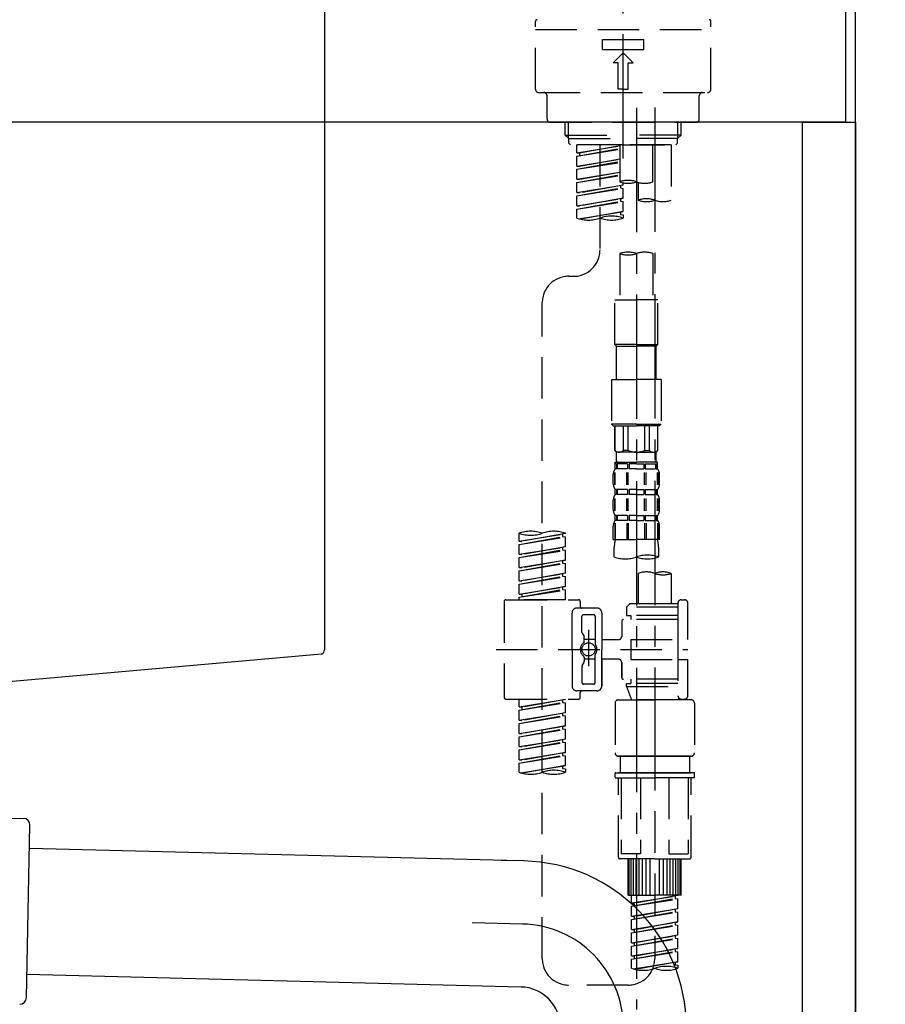
# Model space of a CAD drawing. Extents: x 56059 to 82181, y 210 to 8610.
# Drawn here: x 66775 to 67036, y 2589 to 2886 of the extents above; entities that cross this region are included whole.
import ezdxf

# ---------------------------------------------------------------- set-up
doc = ezdxf.new("R2010")
doc.units = 0
doc.header["$LTSCALE"] = 50
doc.header["$MEASUREMENT"] = 0
for name, pattern in [('CENTER', [2, 1.25, -0.25, 0.25, -0.25]), ('CENTER2', [1.125, 0.75, -0.125, 0.125, -0.125]), ('DASHED', [0.75, 0.5, -0.25])]:
    doc.linetypes.add(name, pattern=pattern)
doc.layers.get('0').update_dxf_attribs({"linetype": 'CONTINUOUS'})
for name, color, linetype in [('111-壁仕上', 3, 'CONTINUOUS'), ('122-扉', 6, 'CONTINUOUS'), ('126-甲板', 2, 'CONTINUOUS'), ('150-機器', 8, 'CONTINUOUS'), ('166-寸法B', 11, 'CONTINUOUS')]:
    doc.layers.add(name, color=color, linetype=linetype)
doc.styles.add('KH001', font='txt')
doc.dimstyles.new('KH1xx030', dxfattribs={"dimscale": 30, "dimtxt": 2, "dimasz": 0.6, "dimexe": 0.3, "dimexo": 1.2, "dimgap": 0.5, "dimtad": 3, "dimdec": 1, "dimdsep": 46, "dimlunit": 6, "dimtxsty": 'KH001', "dimblk": 'DOT', "dimcen": 1, "dimdle": 1, "dimclrd": 256, "dimclre": 256, "dimclrt": 256, "dimadec": 0, "dimazin": 0, "dimtfac": 1, "dimtdec": 1, "dimtix": 1, "dimtmove": 2, "dimatfit": 3, "dimldrblk": 'CLOSEDBLANK', "dimfxl": 1, "dimtolj": 1, "dimtzin": 0, "dimlwd": -1, "dimlwe": -1, "dimarcsym": 0})

# ---------------------------------------------------------------- blocks, each defined once
blk = doc.blocks.new('_Dot')
at = {"color": 0, "linetype": 'ByBlock', "lineweight": -2}
blk.add_line((-0.5, 0), (-1, 0), dxfattribs=at)
at = {"color": 0, "linetype": 'ByBlock', "const_width": 0.5}
blk.add_lwpolyline([(-0.25, 0, 1), (0.25, 0, 1)], format="xyb", close=True, dxfattribs=at)
blk = doc.blocks.new('*D212')
at = {"layer": '166-寸法B', "transparency": 16777216}
for p, q in [((66386.75, 2783.11), (66386.75, 2565.31)), ((67026.75, 2783.11), (67026.75, 2565.31)), ((66404.75, 2574.31), (67008.75, 2574.31))]:
    blk.add_line(p, q, dxfattribs=at)
at = {"layer": '166-寸法B', "transparency": 16777216, "xscale": 18, "yscale": 18, "zscale": 18, "rotation": 180}
blk.add_blockref('_Dot', (66386.75, 2574.31), dxfattribs=at)
at = {"layer": '166-寸法B', "transparency": 16777216, "xscale": 18, "yscale": 18, "zscale": 18}
blk.add_blockref('_Dot', (67026.75, 2574.31), dxfattribs=at)
at = {"layer": '166-寸法B', "transparency": 16777216, "insert": (66597.56, 2619.31), "char_height": 60, "attachment_point": 5, "style": 'KH001'}
blk.add_mtext('\\A1;640', dxfattribs=at)
blk = doc.blocks.new('_ClosedBlank')
at = {"color": 0, "linetype": 'ByBlock', "lineweight": -2}
for p, q in [((-1, 0.167), (0, 0)), ((-1, 0.167), (-1, -0.167)), ((0, 0), (-1, -0.167))]:
    blk.add_line(p, q, dxfattribs=at)

msp = doc.modelspace()

# ---------------------------------------------------------------- linework, layer by layer
at = {"layer": '111-壁仕上', "ltscale": 2}
msp.add_lwpolyline([(66202.8, 2035.11), (67026.75, 2035.11), (67026.75, 4435.11), (66202.8, 4435.11)], dxfattribs=at)
at = {"layer": '122-扉', "color": 253}
msp.add_lwpolyline([(67010.75, 2855.11), (67026.75, 2855.11), (67026.75, 2185.11), (67010.75, 2185.11)], close=True, dxfattribs=at)
at = {"layer": '126-甲板'}
msp.add_lwpolyline([(66376.75, 2895.11), (67023.75, 2895.11), (67023.75, 2855.11), (66376.75, 2855.11)], close=True, dxfattribs=at)
at = {"layer": '150-機器', "color": 161, "linetype": 'CENTER2'}
msp.add_line((66956.75, 2844.14), (66956.75, 3148.07), dxfattribs=at)
at = {"layer": '150-機器', "linetype": 'Continuous'}
for p, q in [((66866.75, 2893.61), (66866.75, 2696.13)), ((66865.8, 2694.74), (66758.63, 2685.32))]:
    msp.add_line(p, q, dxfattribs=at)
at = {"layer": '150-機器', "color": 13, "linetype": 'DASHED', "ltscale": 0.5}
for p, q in [((66930.32, 2865.04), (66930.32, 2885.48)), ((66983.18, 2865.04), (66983.18, 2885.48)), ((66930.32, 2882.99), (66983.18, 2882.99)), ((66950.51, 2877.01), (66950.51, 2880)), ((66950.51, 2880), (66962.98, 2880)), ((66962.98, 2877.01), (66962.98, 2880)), ((66950.51, 2877.01), (66962.98, 2877.01)), ((66953.75, 2873.02), (66956.75, 2876.01)), ((66959.74, 2873.02), (66956.75, 2876.01)), ((66955.25, 2873.02), (66953.75, 2873.02)), ((66955.25, 2865.04), (66955.25, 2873.02)), ((66958.24, 2873.02), (66959.74, 2873.02)), ((66958.24, 2865.04), (66958.24, 2873.02)), ((66931.31, 2864.04), (66982.18, 2864.04)), ((66956.75, 2865.04), (66955.25, 2865.04)), ((66956.75, 2865.04), (66958.24, 2865.04)), ((66933.81, 2856.06), (66933.81, 2863.04)), ((66979.69, 2856.06), (66979.69, 2863.04)), ((66934.8, 2855.06), (66978.69, 2855.06)), ((66939.29, 2851.23), (66939.29, 2855.06)), ((66940.31, 2850.23), (66940.31, 2855.06)), ((66973.19, 2850.23), (66973.19, 2855.06)), ((66974.2, 2851.23), (66974.2, 2855.06)), ((66939.29, 2851.23), (66956.75, 2851.23)), ((66940.29, 2850.23), (66939.29, 2851.23)), ((66940.31, 2850.22), (66956.75, 2850.22)), ((66940.34, 2848.74), (66940.34, 2850.23)), ((66940.84, 2848.24), (66940.34, 2848.74)), ((66974.2, 2851.23), (66956.75, 2851.23)), ((66973.19, 2850.22), (66956.75, 2850.22)), ((66956.75, 2848.24), (66956.75, 2849.59)), ((66972.65, 2848.24), (66973.15, 2848.74)), ((66973.15, 2848.74), (66973.15, 2850.23)), ((66973.2, 2850.23), (66974.2, 2851.23)), ((66956.75, 2848.24), (66940.79, 2848.24)), ((66971.26, 2848.24), (66942.78, 2848.24)), ((66942.78, 2845.88), (66942.78, 2848.24)), ((66942.78, 2845.88), (66955.75, 2847.97)), ((66942.78, 2844.88), (66955.75, 2847.21)), ((66942.78, 2844.88), (66955.75, 2846.97)), ((66942.78, 2845.88), (66943.63, 2845.77)), ((66955.75, 2847.95), (66943.63, 2845.77)), ((66943.63, 2845.77), (66943.63, 2845.03)), ((66949.76, 2848.24), (66949.76, 2840.04)), ((66949.76, 2848.24), (66949.76, 2816.63)), ((66955.75, 2848.24), (66955.75, 2837.12)), ((66956.75, 2848.24), (66972.65, 2848.24)), ((66965.72, 2837.12), (66965.72, 2848.24)), ((66971.26, 2848.24), (66971.26, 2831.59)), ((66942.78, 2841.89), (66942.78, 2844.88)), ((66942.78, 2841.89), (66955.75, 2843.98)), ((66942.78, 2840.89), (66955.75, 2843.22)), ((66942.78, 2840.89), (66955.75, 2842.98)), ((66955.75, 2843.96), (66943.63, 2841.78)), ((66942.78, 2841.89), (66943.63, 2841.78)), ((66942.78, 2837.9), (66942.78, 2840.89)), ((66942.78, 2837.9), (66955.75, 2839.99)), ((66955.75, 2839.97), (66943.63, 2837.79)), ((66942.78, 2836.9), (66955.75, 2839.23)), ((66942.78, 2836.9), (66955.75, 2838.99)), ((66942.78, 2837.9), (66943.63, 2837.79)), ((66942.78, 2833.91), (66942.78, 2836.9)), ((66956.75, 2836.16), (66956.75, 2836.83)), ((66961.28, 2836.95), (66961.28, 2831.59)), ((66942.78, 2833.91), (66956.75, 2836.16)), ((66942.78, 2832.91), (66955.9, 2835.27)), ((66942.78, 2832.91), (66956.75, 2835.16)), ((66942.78, 2833.91), (66943.63, 2833.8)), ((66956.75, 2836.16), (66943.63, 2833.8)), ((66955.9, 2836.01), (66955.9, 2835.27)), ((66955.9, 2836.01), (66955.9, 2835.27)), ((66955.9, 2835.27), (66956.75, 2835.16)), ((66955.9, 2835.27), (66956.75, 2835.16)), ((66956.75, 2832.17), (66956.75, 2835.16)), ((66956.75, 2832.17), (66956.75, 2835.16)), ((66942.78, 2829.92), (66942.78, 2832.91)), ((66942.78, 2829.92), (66956.75, 2832.17)), ((66942.78, 2828.92), (66955.9, 2831.28)), ((66942.78, 2828.92), (66956.75, 2831.17)), ((66956.75, 2832.17), (66943.63, 2829.81)), ((66955.9, 2832.04), (66955.9, 2831.28)), ((66955.9, 2832.02), (66955.9, 2831.28)), ((66955.9, 2832.02), (66955.9, 2831.28)), ((66955.9, 2831.28), (66956.75, 2831.17)), ((66955.9, 2831.28), (66956.75, 2831.17)), ((66955.95, 2832.04), (66956.75, 2832.17)), ((66956.75, 2828.18), (66956.75, 2831.17)), ((66956.75, 2828.18), (66956.75, 2831.17)), ((66942.78, 2829.92), (66943.63, 2829.81)), ((66942.78, 2826.19), (66942.78, 2828.92)), ((66943.31, 2826.02), (66956.75, 2828.18)), ((66956.75, 2828.18), (66943.87, 2825.87)), ((66955.9, 2828.05), (66955.9, 2827.29)), ((66955.9, 2828.03), (66955.9, 2827.29)), ((66955.9, 2828.03), (66955.9, 2827.29)), ((66955.95, 2828.05), (66956.75, 2828.18)), ((66955.9, 2827.29), (66956.75, 2827.18)), ((66955.9, 2827.29), (66956.75, 2827.18)), ((66956.75, 2827.18), (66956.75, 2826.19)), ((66955.75, 2815.51), (66955.75, 2801.54)), ((66965.72, 2815.51), (66965.72, 2801.54)), ((66940.34, 2808.65), (66941.79, 2808.65)), ((66954.25, 2788.07), (66954.25, 2801.54)), ((66954.25, 2801.54), (66960.74, 2801.54)), ((66967.22, 2801.54), (66960.74, 2801.54)), ((66967.22, 2788.07), (66967.22, 2801.54)), ((66932.36, 2603.04), (66932.36, 2800.68)), ((66960.74, 2788.07), (66954.25, 2788.07)), ((66954.25, 2788.07), (66954.75, 2787.57)), ((66954.75, 2787.57), (66960.74, 2787.57)), ((66954.75, 2777.6), (66954.75, 2787.57)), ((66960.74, 2788.07), (66967.22, 2788.07)), ((66966.72, 2787.57), (66960.74, 2787.57)), ((66967.22, 2788.07), (66966.72, 2787.57)), ((66966.72, 2777.6), (66966.72, 2787.57)), ((66953.26, 2777.6), (66960.74, 2777.6)), ((66953.26, 2777.6), (66953.26, 2764.13)), ((66968.22, 2777.6), (66960.74, 2777.6)), ((66968.22, 2777.6), (66968.22, 2764.13)), ((66960.74, 2764.13), (66953.26, 2764.13)), ((66953.26, 2764.13), (66953.75, 2763.64)), ((66953.75, 2763.64), (66960.74, 2763.64)), ((66954.25, 2756.16), (66954.25, 2763.64)), ((66954.31, 2756.16), (66954.31, 2763.64)), ((66956.8, 2756.16), (66956.8, 2763.64)), ((66958.24, 2756.16), (66958.24, 2763.64)), ((66960.74, 2764.13), (66968.22, 2764.13)), ((66967.72, 2763.64), (66960.74, 2763.64)), ((66963.23, 2756.16), (66963.23, 2763.64)), ((66964.67, 2756.16), (66964.67, 2763.64)), ((66967.16, 2756.16), (66967.16, 2763.64)), ((66967.22, 2756.16), (66967.22, 2763.64)), ((66968.22, 2764.13), (66967.72, 2763.64)), ((66954.31, 2756.16), (66954.25, 2756.16)), ((66954.25, 2756.16), (66954.75, 2755.66)), ((66954.75, 2753.06), (66954.75, 2755.66)), ((66960.74, 2755.66), (66954.75, 2755.66)), ((66958.24, 2756.16), (66956.8, 2756.16)), ((66960.74, 2755.66), (66966.72, 2755.66)), ((66963.23, 2756.16), (66964.67, 2756.16)), ((66967.22, 2756.16), (66966.72, 2755.66)), ((66966.72, 2753.06), (66966.72, 2755.66)), ((66967.16, 2756.16), (66967.22, 2756.16)), ((66954.25, 2752.66), (66960.74, 2752.66)), ((66954.35, 2750.67), (66954.35, 2752.66)), ((66954.35, 2752.66), (66960.74, 2752.66)), ((66954.75, 2752.17), (66954.35, 2752.17)), ((66954.75, 2750.67), (66954.35, 2750.67)), ((66954.75, 2752.17), (66954.75, 2750.67)), ((66954.85, 2752.66), (66960.74, 2752.66)), ((66954.85, 2752.66), (66960.74, 2752.66)), ((66958.06, 2752.17), (66954.94, 2752.17)), ((66954.94, 2752.17), (66954.94, 2750.67)), ((66958.06, 2750.67), (66954.94, 2750.67)), ((66958.06, 2752.17), (66958.06, 2750.67)), ((66960.74, 2752.17), (66958.52, 2752.17)), ((66958.52, 2752.17), (66958.52, 2750.67)), ((66960.74, 2750.67), (66958.52, 2750.67)), ((66967.12, 2752.66), (66960.74, 2752.66)), ((66960.74, 2752.17), (66962.95, 2752.17)), ((66960.74, 2750.67), (66962.95, 2750.67)), ((66962.95, 2752.17), (66962.95, 2750.67)), ((66963.41, 2752.17), (66966.53, 2752.17)), ((66963.41, 2752.17), (66963.41, 2750.67)), ((66963.41, 2750.67), (66966.53, 2750.67)), ((66966.53, 2752.17), (66966.53, 2750.67)), ((66966.72, 2752.17), (66967.12, 2752.17)), ((66966.72, 2752.17), (66966.72, 2750.67)), ((66966.72, 2750.67), (66967.12, 2750.67)), ((66967.12, 2750.67), (66967.12, 2752.66)), ((66953.75, 2746.13), (66953.75, 2748.92)), ((66954.19, 2745.82), (66954.19, 2749.52)), ((66954.38, 2745.82), (66954.38, 2749.52)), ((66957.84, 2745.82), (66957.84, 2749.52)), ((66958.3, 2745.82), (66958.3, 2749.52)), ((66963.18, 2745.82), (66963.18, 2749.52)), ((66963.64, 2745.82), (66963.64, 2749.52)), ((66967.09, 2745.82), (66967.09, 2749.52)), ((66967.28, 2745.82), (66967.28, 2749.52)), ((66967.72, 2746.13), (66967.72, 2748.92)), ((66954.19, 2738.01), (66954.19, 2741.71)), ((66954.35, 2742.89), (66954.35, 2744.39)), ((66954.75, 2744.39), (66954.35, 2744.39)), ((66954.75, 2742.89), (66954.35, 2742.89)), ((66954.38, 2738.01), (66954.38, 2741.71)), ((66954.75, 2744.39), (66954.75, 2742.89)), ((66954.94, 2744.39), (66954.94, 2742.89)), ((66958.06, 2744.39), (66954.94, 2744.39)), ((66958.06, 2742.89), (66954.94, 2742.89)), ((66957.83, 2738.01), (66957.83, 2741.71)), ((66958.06, 2744.39), (66958.06, 2742.89)), ((66958.29, 2738.01), (66958.29, 2741.71)), ((66958.52, 2744.39), (66958.52, 2742.89)), ((66960.74, 2744.39), (66958.52, 2744.39)), ((66960.74, 2742.89), (66958.52, 2742.89)), ((66960.74, 2744.39), (66962.95, 2744.39)), ((66960.74, 2742.89), (66962.95, 2742.89)), ((66962.95, 2744.39), (66962.95, 2742.89)), ((66963.18, 2738.01), (66963.18, 2741.71)), ((66963.41, 2744.39), (66963.41, 2742.89)), ((66963.41, 2744.39), (66966.53, 2744.39)), ((66963.41, 2742.89), (66966.53, 2742.89)), ((66963.64, 2738.01), (66963.64, 2741.71)), ((66966.53, 2744.39), (66966.53, 2742.89)), ((66966.72, 2744.39), (66966.72, 2742.89)), ((66966.72, 2744.39), (66967.12, 2744.39)), ((66966.72, 2742.89), (66967.12, 2742.89)), ((66967.09, 2738.01), (66967.09, 2741.71)), ((66967.12, 2742.89), (66967.12, 2744.39)), ((66967.28, 2738.01), (66967.28, 2741.71)), ((66953.75, 2738.35), (66953.75, 2741.15)), ((66967.72, 2738.35), (66967.72, 2741.15)), ((66954.35, 2735.11), (66954.35, 2736.61)), ((66954.75, 2736.61), (66954.35, 2736.61)), ((66954.75, 2736.61), (66954.75, 2735.11)), ((66954.94, 2736.61), (66954.94, 2735.11)), ((66958.06, 2736.61), (66954.94, 2736.61)), ((66958.06, 2736.61), (66958.06, 2735.11)), ((66958.52, 2736.61), (66958.52, 2735.11)), ((66960.74, 2736.61), (66958.52, 2736.61)), ((66960.74, 2736.61), (66962.95, 2736.61)), ((66962.95, 2736.61), (66962.95, 2735.11)), ((66963.41, 2736.61), (66963.41, 2735.11)), ((66963.41, 2736.61), (66966.53, 2736.61)), ((66966.53, 2736.61), (66966.53, 2735.11)), ((66966.72, 2736.61), (66966.72, 2735.11)), ((66966.72, 2736.61), (66967.12, 2736.61)), ((66967.12, 2735.11), (66967.12, 2736.61)), ((66953.75, 2729.33), (66953.75, 2733.37)), ((66954.19, 2734.24), (66954.19, 2729.33)), ((66954.75, 2735.11), (66954.35, 2735.11)), ((66954.38, 2734.24), (66954.38, 2729.33)), ((66958.06, 2735.11), (66954.94, 2735.11)), ((66957.84, 2734.24), (66957.84, 2729.33)), ((66958.3, 2734.24), (66958.3, 2729.33)), ((66960.74, 2735.11), (66958.52, 2735.11)), ((66960.74, 2735.11), (66962.95, 2735.11)), ((66963.18, 2734.24), (66963.18, 2729.33)), ((66963.41, 2735.11), (66966.53, 2735.11)), ((66963.64, 2734.24), (66963.64, 2729.33)), ((66966.72, 2735.11), (66967.12, 2735.11)), ((66967.09, 2734.24), (66967.09, 2729.33)), ((66967.28, 2734.24), (66967.28, 2729.33)), ((66967.72, 2729.33), (66967.72, 2733.37)), ((66925.38, 2728.87), (66925.38, 2731.23)), ((66925.38, 2728.87), (66939.34, 2731.12)), ((66925.38, 2727.87), (66938.49, 2730.23)), ((66925.38, 2727.87), (66939.34, 2730.12)), ((66939.34, 2731.12), (66926.23, 2728.76)), ((66938.49, 2730.97), (66938.49, 2730.23)), ((66938.49, 2730.23), (66939.34, 2730.12)), ((66938.49, 2730.23), (66939.34, 2730.12)), ((66938.49, 2730.23), (66939.34, 2730.12)), ((66939.34, 2731.12), (66939.34, 2731.23)), ((66939.34, 2727.13), (66939.34, 2730.12)), ((66939.34, 2727.13), (66939.34, 2730.12)), ((66925.38, 2728.87), (66926.23, 2728.76)), ((66925.38, 2724.88), (66925.38, 2727.87)), ((66925.38, 2724.88), (66939.34, 2727.13)), ((66939.34, 2727.13), (66926.23, 2724.77)), ((66938.49, 2726.98), (66938.49, 2726.24)), ((66938.49, 2726.98), (66938.49, 2726.24)), ((66953.75, 2729.33), (66960.74, 2729.33)), ((66954.05, 2724.07), (66954.05, 2726.9)), ((66967.72, 2729.33), (66960.74, 2729.33)), ((66967.42, 2726.9), (66967.42, 2724.07)), ((66925.38, 2723.88), (66938.49, 2726.24)), ((66925.38, 2723.88), (66939.34, 2726.13)), ((66925.38, 2724.88), (66926.23, 2724.77)), ((66925.38, 2720.89), (66925.38, 2723.88)), ((66938.49, 2726.24), (66939.34, 2726.13)), ((66938.49, 2726.24), (66939.34, 2726.13)), ((66939.34, 2723.14), (66939.34, 2726.13)), ((66939.34, 2723.14), (66939.34, 2726.13)), ((66925.38, 2720.89), (66939.34, 2723.14)), ((66925.38, 2719.89), (66938.49, 2722.25)), ((66925.38, 2719.89), (66939.34, 2722.14)), ((66939.34, 2723.14), (66926.23, 2720.78)), ((66938.49, 2723), (66938.49, 2722.25)), ((66938.49, 2722.99), (66938.49, 2722.25)), ((66938.49, 2722.99), (66938.49, 2722.25)), ((66938.49, 2722.25), (66939.34, 2722.14)), ((66938.49, 2722.25), (66939.34, 2722.14)), ((66938.49, 2722.25), (66939.34, 2722.14)), ((66938.54, 2723.01), (66939.34, 2723.14)), ((66939.34, 2719.15), (66939.34, 2722.14)), ((66939.34, 2719.15), (66939.34, 2722.14)), ((66925.38, 2720.89), (66926.23, 2720.78)), ((66925.38, 2716.9), (66925.38, 2719.89)), ((66925.38, 2716.9), (66939.34, 2719.15)), ((66925.38, 2715.9), (66938.49, 2718.26)), ((66925.38, 2715.9), (66939.34, 2718.15)), ((66939.34, 2719.15), (66926.23, 2716.79)), ((66938.49, 2719), (66938.49, 2718.26)), ((66938.49, 2719), (66938.49, 2718.26)), ((66938.49, 2718.26), (66939.34, 2718.15)), ((66938.49, 2718.26), (66939.34, 2718.15)), ((66939.34, 2715.16), (66939.34, 2718.15)), ((66939.34, 2715.16), (66939.34, 2718.15)), ((66961.28, 2719.12), (66961.28, 2709.92)), ((66971.26, 2719.12), (66971.26, 2709.92)), ((66925.38, 2716.9), (66926.23, 2716.79)), ((66925.38, 2712.91), (66925.38, 2715.9)), ((66925.38, 2712.91), (66939.34, 2715.16)), ((66939.34, 2715.16), (66926.23, 2712.8)), ((66938.49, 2715.02), (66938.49, 2714.27)), ((66938.49, 2715.01), (66938.49, 2714.27)), ((66938.49, 2715.01), (66938.49, 2714.27)), ((66938.54, 2715.03), (66939.34, 2715.16)), ((66925.38, 2711.91), (66938.49, 2714.27)), ((66925.38, 2711.91), (66939.34, 2714.16)), ((66925.38, 2712.91), (66926.23, 2712.8)), ((66926.23, 2712.8), (66926.23, 2712.06)), ((66938.49, 2714.27), (66939.34, 2714.16)), ((66938.49, 2714.27), (66939.34, 2714.16)), ((66939.34, 2711.17), (66939.34, 2714.16)), ((66939.34, 2711.17), (66939.34, 2714.16)), ((66920.89, 2710.67), (66920.89, 2681.75)), ((66921.39, 2711.17), (66943.33, 2711.17)), ((66925.38, 2711.17), (66925.38, 2711.91)), ((66939.34, 2711.17), (66925.38, 2711.17)), ((66943.83, 2710.67), (66943.83, 2709.18)), ((66958.79, 2709.92), (66957.79, 2708.93)), ((66961.28, 2709.92), (66958.79, 2709.92)), ((66961.28, 2709.13), (66961.23, 2709.13)), ((66973.25, 2709.92), (66961.28, 2709.92)), ((66973.25, 2710.17), (66973.25, 2709.92)), ((66973.25, 2709.92), (66973.25, 2699.2)), ((66974.25, 2711.17), (66975.25, 2711.17)), ((66976.24, 2699.2), (66976.24, 2710.17)), ((66941.34, 2696.21), (66941.34, 2707.18)), ((66948.82, 2708.68), (66942.83, 2708.68)), ((66944.33, 2701.33), (66944.33, 2706.18)), ((66947.82, 2706.68), (66944.83, 2706.68)), ((66948.32, 2706.18), (66948.32, 2697.89)), ((66950.31, 2707.18), (66950.31, 2696.21)), ((66973.25, 2708.93), (66957.79, 2708.93)), ((66957.79, 2708.93), (66957.79, 2706.43)), ((66957.79, 2706.43), (66959.04, 2706.43)), ((66959.04, 2706.43), (66959.04, 2705.19)), ((66973.25, 2706.43), (66959.04, 2706.43)), ((66956.3, 2704.69), (66956.3, 2700.15)), ((66973.25, 2705.19), (66956.8, 2705.19)), ((66944.4, 2701.08), (66944.96, 2700.1)), ((66946.32, 2702.07), (66946.32, 2691.13)), ((66946.32, 2701.2), (66946.32, 2691.22)), ((66945.03, 2698.61), (66945.03, 2699.86)), ((66948.32, 2699.16), (66945.03, 2699.16)), ((66955.3, 2699.15), (66950.31, 2699.15)), ((66959.04, 2699.2), (66959.04, 2693.22)), ((66959.04, 2699.2), (66976.24, 2699.2)), ((66973.25, 2699.2), (66973.25, 2682.07)), ((66918.44, 2696.21), (66976.24, 2696.21)), ((66941.34, 2696.21), (66941.34, 2685.24)), ((66948.32, 2686.24), (66948.32, 2694.54)), ((66950.31, 2685.24), (66950.31, 2696.21)), ((66944.4, 2691.34), (66944.96, 2692.32)), ((66945.03, 2693.81), (66945.03, 2692.57)), ((66948.32, 2693.26), (66945.03, 2693.26)), ((66955.3, 2693.27), (66950.31, 2693.27)), ((66950.31, 2693.27), (66950.31, 2685.24)), ((66956.3, 2692.27), (66956.3, 2687.73)), ((66956.3, 2687.73), (66956.3, 2692.27)), ((66959.04, 2693.22), (66976.24, 2693.22)), ((66973.5, 2693.22), (66976.24, 2693.22)), ((66976.24, 2682.25), (66976.24, 2693.22)), ((66944.33, 2691.09), (66944.33, 2686.24)), ((66947.82, 2685.74), (66944.83, 2685.74)), ((66973.25, 2687.24), (66956.8, 2687.24)), ((66957.79, 2685.99), (66959.04, 2685.99)), ((66957.79, 2684.99), (66957.79, 2685.99)), ((66959.04, 2687.24), (66959.04, 2685.99)), ((66973.25, 2685.99), (66959.04, 2685.99)), ((66948.82, 2683.74), (66942.83, 2683.74)), ((66943.83, 2681.75), (66943.83, 2683.25)), ((66948.82, 2683.74), (66944.33, 2683.74)), ((66957.79, 2684.99), (66973.25, 2684.99)), ((66957.79, 2684.99), (66959.28, 2681)), ((66966.27, 2684.94), (66966.27, 2603.04)), ((66921.39, 2681.25), (66943.33, 2681.25)), ((66925.38, 2678.89), (66925.38, 2681.25)), ((66925.38, 2678.89), (66939.34, 2681.14)), ((66925.38, 2677.89), (66938.49, 2680.25)), ((66925.38, 2677.89), (66939.34, 2680.14)), ((66939.34, 2681.14), (66926.23, 2678.78)), ((66938.49, 2680.99), (66938.49, 2680.25)), ((66938.49, 2680.25), (66939.34, 2680.14)), ((66938.49, 2680.25), (66939.34, 2680.14)), ((66938.49, 2680.25), (66939.34, 2680.14)), ((66939.34, 2677.15), (66939.34, 2680.14)), ((66939.34, 2677.15), (66939.34, 2680.14)), ((66954.3, 2680), (66954.3, 2665.04)), ((66955.3, 2681), (66966.27, 2681)), ((66973.26, 2681), (66959.28, 2681)), ((66977.24, 2681), (66966.27, 2681)), ((66973.49, 2681.61), (66973.26, 2681)), ((66974.25, 2681.25), (66975.25, 2681.25)), ((66978.24, 2680), (66978.24, 2665.04)), ((66925.38, 2678.89), (66926.23, 2678.78)), ((66925.38, 2674.9), (66925.38, 2677.89)), ((66925.38, 2674.9), (66939.34, 2677.15)), ((66926.23, 2678.78), (66926.23, 2678.04)), ((66939.34, 2677.15), (66926.23, 2674.79)), ((66938.49, 2677), (66938.49, 2676.26)), ((66938.49, 2677), (66938.49, 2676.26)), ((66925.38, 2673.9), (66938.49, 2676.26)), ((66925.38, 2673.9), (66939.34, 2676.15)), ((66925.38, 2674.9), (66926.23, 2674.79)), ((66925.38, 2670.91), (66925.38, 2673.9)), ((66938.49, 2676.26), (66939.34, 2676.15)), ((66938.49, 2676.26), (66939.34, 2676.15)), ((66939.34, 2673.16), (66939.34, 2676.15)), ((66939.34, 2673.16), (66939.34, 2676.15)), ((66925.38, 2670.91), (66939.34, 2673.16)), ((66925.38, 2669.91), (66938.49, 2672.27)), ((66925.38, 2669.91), (66939.34, 2672.16)), ((66925.38, 2670.91), (66926.23, 2670.8)), ((66939.34, 2673.16), (66926.23, 2670.8)), ((66938.49, 2673.03), (66938.49, 2672.27)), ((66938.49, 2673.01), (66938.49, 2672.27)), ((66938.49, 2673.01), (66938.49, 2672.27)), ((66938.49, 2672.27), (66939.34, 2672.16)), ((66938.49, 2672.27), (66939.34, 2672.16)), ((66938.49, 2672.27), (66939.34, 2672.16)), ((66938.54, 2673.03), (66939.34, 2673.16)), ((66939.34, 2669.17), (66939.34, 2672.16)), ((66939.34, 2669.17), (66939.34, 2672.16)), ((66925.38, 2666.92), (66925.38, 2669.91)), ((66925.38, 2666.92), (66939.34, 2669.17)), ((66925.38, 2665.92), (66938.49, 2668.28)), ((66925.38, 2665.92), (66939.34, 2668.18)), ((66939.34, 2669.17), (66926.23, 2666.81)), ((66938.49, 2669.02), (66938.49, 2668.28)), ((66938.49, 2669.02), (66938.49, 2668.28)), ((66938.49, 2668.28), (66939.34, 2668.18)), ((66938.49, 2668.28), (66939.34, 2668.18)), ((66939.34, 2665.18), (66939.34, 2668.18)), ((66939.34, 2665.18), (66939.34, 2668.18)), ((66925.38, 2666.92), (66926.23, 2666.81)), ((66925.38, 2662.93), (66925.38, 2665.92)), ((66925.38, 2662.93), (66939.34, 2665.18)), ((66939.34, 2665.18), (66926.23, 2662.83)), ((66938.49, 2665.05), (66938.49, 2664.29)), ((66938.49, 2665.03), (66938.49, 2664.29)), ((66938.49, 2665.03), (66938.49, 2664.29)), ((66938.54, 2665.05), (66939.34, 2665.18)), ((66925.38, 2661.93), (66938.49, 2664.29)), ((66925.38, 2661.93), (66939.34, 2664.19)), ((66925.38, 2662.93), (66926.23, 2662.83)), ((66925.38, 2659.2), (66925.38, 2661.93)), ((66938.49, 2664.29), (66939.34, 2664.19)), ((66938.49, 2664.29), (66939.34, 2664.19)), ((66939.34, 2661.19), (66939.34, 2664.19)), ((66939.34, 2661.19), (66939.34, 2664.19)), ((66955.3, 2664.05), (66966.27, 2664.05)), ((66966.27, 2664.05), (66955.3, 2664.05)), ((66955.8, 2664.05), (66955.8, 2659.06)), ((66966.27, 2664.05), (66956.47, 2664.05)), ((66977.24, 2664.05), (66966.27, 2664.05)), ((66966.27, 2664.05), (66976.07, 2664.05)), ((66966.27, 2664.05), (66977.24, 2664.05)), ((66976.74, 2664.05), (66976.74, 2659.06)), ((66925.91, 2659.03), (66939.34, 2661.19)), ((66939.34, 2661.19), (66926.47, 2658.88)), ((66938.49, 2661.06), (66938.49, 2660.3)), ((66938.49, 2661.04), (66938.49, 2660.3)), ((66938.49, 2661.04), (66938.49, 2660.3)), ((66938.49, 2660.3), (66939.34, 2660.2)), ((66938.49, 2660.3), (66939.34, 2660.2)), ((66938.54, 2661.07), (66939.34, 2661.19)), ((66939.34, 2660.2), (66939.34, 2659.2)), ((66954.3, 2657.76), (66954.3, 2658.86)), ((66954.5, 2659.06), (66955.3, 2659.06)), ((66955.3, 2659.06), (66966.27, 2659.06)), ((66955.8, 2659.06), (66955.3, 2659.06)), ((66966.27, 2659.06), (66955.3, 2659.06)), ((66955.8, 2659.06), (66955.3, 2659.06)), ((66977.24, 2659.06), (66966.27, 2659.06)), ((66966.27, 2659.06), (66977.24, 2659.06)), ((66976.74, 2659.06), (66977.24, 2659.06)), ((66976.74, 2659.06), (66977.24, 2659.06)), ((66978.04, 2659.06), (66977.24, 2659.06)), ((66978.24, 2657.76), (66978.24, 2658.86)), ((66954.5, 2657.56), (66966.27, 2657.56)), ((66955.3, 2633.63), (66955.3, 2657.56)), ((66956.16, 2657.56), (66956.16, 2634.62)), ((66962.01, 2657.56), (66962.01, 2634.62)), ((66978.04, 2657.56), (66966.27, 2657.56)), ((66970.53, 2657.56), (66970.53, 2634.62)), ((66976.38, 2657.56), (66976.38, 2634.62)), ((66977.24, 2633.63), (66977.24, 2657.56)), ((66966.27, 2633.13), (66955.8, 2633.13)), ((66962.01, 2634.62), (66956.16, 2634.62)), ((66958.29, 2622.16), (66958.29, 2633.13)), ((66958.59, 2622.16), (66958.59, 2633.13)), ((66959.19, 2622.16), (66959.19, 2633.13)), ((66959.89, 2622.16), (66959.89, 2633.13)), ((66960.69, 2622.16), (66960.69, 2633.13)), ((66961.58, 2622.16), (66961.58, 2633.13)), ((66962.58, 2622.16), (66962.58, 2633.13)), ((66963.68, 2622.16), (66963.68, 2633.13)), ((66964.87, 2622.16), (66964.87, 2633.13)), ((66966.27, 2633.13), (66976.74, 2633.13)), ((66967.67, 2622.16), (66967.67, 2633.13)), ((66968.86, 2622.16), (66968.86, 2633.13)), ((66969.96, 2622.16), (66969.96, 2633.13)), ((66970.53, 2634.62), (66976.38, 2634.62)), ((66970.96, 2622.16), (66970.96, 2633.13)), ((66971.86, 2622.16), (66971.86, 2633.13)), ((66972.65, 2622.16), (66972.65, 2633.13)), ((66973.35, 2622.16), (66973.35, 2633.13)), ((66973.95, 2622.16), (66973.95, 2633.13)), ((66974.25, 2622.16), (66974.25, 2633.13)), ((66958.29, 2622.16), (66966.27, 2622.16)), ((66959.29, 2619.8), (66959.29, 2622.16)), ((66959.29, 2619.8), (66973.25, 2622.05)), ((66959.29, 2618.8), (66972.4, 2621.16)), ((66959.29, 2618.8), (66973.25, 2621.05)), ((66973.25, 2622.05), (66960.14, 2619.69)), ((66974.25, 2622.16), (66966.27, 2622.16)), ((66972.4, 2621.9), (66972.4, 2621.16)), ((66972.4, 2621.16), (66973.25, 2621.05)), ((66972.4, 2621.16), (66973.25, 2621.05)), ((66972.4, 2621.16), (66973.25, 2621.05)), ((66973.25, 2618.06), (66973.25, 2621.05)), ((66973.25, 2618.06), (66973.25, 2621.05)), ((66959.29, 2619.8), (66960.14, 2619.69)), ((66959.29, 2615.81), (66959.29, 2618.8)), ((66959.29, 2615.81), (66973.25, 2618.06)), ((66959.29, 2614.81), (66972.4, 2617.17)), ((66959.29, 2614.81), (66973.25, 2617.06)), ((66960.14, 2618.95), (66960.14, 2619.69)), ((66973.25, 2618.06), (66960.14, 2615.7)), ((66972.4, 2617.91), (66972.4, 2617.17)), ((66972.4, 2617.91), (66972.4, 2617.17)), ((66972.4, 2617.17), (66973.25, 2617.06)), ((66972.4, 2617.17), (66973.25, 2617.06)), ((66973.25, 2614.07), (66973.25, 2617.06)), ((66973.25, 2614.07), (66973.25, 2617.06)), ((66959.29, 2615.81), (66960.14, 2615.7)), ((66959.29, 2611.82), (66959.29, 2614.81)), ((66960.14, 2614.96), (66960.14, 2615.7)), ((66959.29, 2611.82), (66973.25, 2614.07)), ((66959.29, 2610.82), (66972.4, 2613.18)), ((66959.29, 2610.82), (66973.25, 2613.07)), ((66959.29, 2611.82), (66960.14, 2611.71)), ((66973.25, 2614.07), (66960.14, 2611.71)), ((66960.14, 2610.97), (66960.14, 2611.71)), ((66972.4, 2613.93), (66972.4, 2613.18)), ((66972.4, 2613.92), (66972.4, 2613.18)), ((66972.4, 2613.92), (66972.4, 2613.18)), ((66972.4, 2613.18), (66973.25, 2613.07)), ((66972.4, 2613.18), (66973.25, 2613.07)), ((66972.4, 2613.18), (66973.25, 2613.07)), ((66972.45, 2613.94), (66973.25, 2614.07)), ((66973.25, 2610.08), (66973.25, 2613.07)), ((66973.25, 2610.08), (66973.25, 2613.07)), ((66959.29, 2607.83), (66959.29, 2610.82)), ((66959.29, 2607.83), (66973.25, 2610.08)), ((66959.29, 2606.83), (66972.4, 2609.19)), ((66959.29, 2606.83), (66973.25, 2609.08)), ((66973.25, 2610.08), (66960.14, 2607.72)), ((66972.4, 2609.93), (66972.4, 2609.19)), ((66972.4, 2609.93), (66972.4, 2609.19)), ((66972.4, 2609.19), (66973.25, 2609.08)), ((66972.4, 2609.19), (66973.25, 2609.08)), ((66973.25, 2606.09), (66973.25, 2609.08)), ((66973.25, 2606.09), (66973.25, 2609.08)), ((66959.29, 2607.83), (66960.14, 2607.72)), ((66959.29, 2603.84), (66959.29, 2606.83)), ((66959.29, 2603.84), (66973.25, 2606.09)), ((66959.29, 2602.84), (66972.4, 2605.2)), ((66960.14, 2606.98), (66960.14, 2607.72)), ((66973.25, 2606.09), (66960.14, 2603.73)), ((66972.4, 2605.95), (66972.4, 2605.2)), ((66972.4, 2605.94), (66972.4, 2605.2)), ((66972.4, 2605.94), (66972.4, 2605.2)), ((66972.4, 2605.2), (66973.25, 2605.09)), ((66972.4, 2605.2), (66973.25, 2605.09)), ((66972.45, 2605.96), (66973.25, 2606.09)), ((66959.29, 2602.84), (66973.25, 2605.09)), ((66959.29, 2603.84), (66960.14, 2603.73)), ((66959.29, 2600.11), (66959.29, 2602.84)), ((66960.14, 2602.99), (66960.14, 2603.73)), ((66973.25, 2602.1), (66973.25, 2605.09)), ((66973.25, 2602.1), (66973.25, 2605.09)), ((66959.82, 2599.93), (66973.25, 2602.1)), ((66973.25, 2602.1), (66960.38, 2599.79)), ((66972.4, 2601.96), (66972.4, 2601.21)), ((66972.4, 2601.95), (66972.4, 2601.21)), ((66972.4, 2601.95), (66972.4, 2601.21)), ((66972.4, 2601.21), (66973.25, 2601.1)), ((66972.4, 2601.21), (66973.25, 2601.1)), ((66972.45, 2601.97), (66973.25, 2602.1)), ((66973.25, 2601.1), (66973.25, 2600.11)), ((66958.29, 2595.06), (66940.34, 2595.06))]:
    msp.add_line(p, q, dxfattribs=at)
at = {"layer": '150-機器', "color": 13, "linetype": 'CENTER2'}
for p, q in [((66960.74, 2859.43), (66960.74, 2587.68)), ((66966.27, 2859.52), (66966.27, 2658.39))]:
    msp.add_line(p, q, dxfattribs=at)
at = {"layer": '150-機器'}
for p, q in [((66755.13, 2645.73), (66776.03, 2645.3)), ((66776.93, 2591.27), (66777.98, 2643.26)), ((66921.66, 2632.56), (66777.84, 2636.26)), ((66926.76, 2632.46), (66919.96, 2632.6)), ((66926.05, 2594.47), (66777.07, 2598.27))]:
    msp.add_line(p, q, dxfattribs=at)
at = {"layer": '150-機器', "color": 13, "linetype": 'CENTER'}
msp.add_line((66926.38, 2613.46), (66911.23, 2613.77), dxfattribs=at)
at = {"layer": '150-機器', "color": 13, "linetype": 'DASHED', "ltscale": 0.5}
msp.add_circle((66946.32, 2696.21), 1.99, dxfattribs=at)
for centre, radius, start, end in [((66930.81, 2885.48), 0.499, 90, 180), ((66982.68, 2885.48), 0.499, 0, 90), ((66931.31, 2865.04), 0.997, 180, 270), ((66932.81, 2863.04), 0.997, 0, 90), ((66980.68, 2863.04), 0.997, 90, 180), ((66982.18, 2865.04), 0.997, 270, 0), ((66934.8, 2856.06), 0.997, 180, 270), ((66978.69, 2856.06), 0.997, 270, 0), ((66958.24, 2830.07), 7.48, 70.5288, 109.4712), ((66958.24, 2844.17), 7.48, 250.5288, 289.4712), ((66963.23, 2844.17), 7.48, 250.5288, 289.4712), ((66963.78, 2824.53), 7.48, 70.5288, 109.4712), ((66963.78, 2838.64), 7.48, 250.5288, 289.4712), ((66968.76, 2838.64), 7.48, 250.5288, 289.4712), ((66946.27, 2836.06), 10.47, 250.5288, 289.4712), ((66953.26, 2816.31), 10.47, 70.5288, 109.4712), ((66953.26, 2836.06), 10.47, 250.5288, 289.4712), ((66941.79, 2816.63), 7.98, 270, 0), ((66958.24, 2808.45), 7.48, 70.5288, 109.4712), ((66963.23, 2808.45), 7.48, 70.5288, 109.4712), ((66958.24, 2822.56), 7.48, 250.5288, 289.4712), ((66940.34, 2800.68), 7.98, 90, 180), ((66955.55, 2757.46), 1.81, 226.3972, 313.6028), ((66960.74, 2762.14), 6.48, 247.3801, 270), ((66960.74, 2762.14), 6.48, 270, 292.6199), ((66965.92, 2757.46), 1.81, 226.3972, 313.6028), ((66956.6, 2748.92), 2.84, 142.1507, 180), ((66955.15, 2753.06), 0.399, 180, 270), ((66966.32, 2753.06), 0.399, 270, 0), ((66964.87, 2748.92), 2.84, 0, 37.8493), ((66956.6, 2746.13), 2.84, 180, 217.8493), ((66964.87, 2746.13), 2.84, 322.1507, 0), ((66956.6, 2741.15), 2.84, 142.1507, 180), ((66964.87, 2741.15), 2.84, 0, 37.8493), ((66956.6, 2738.35), 2.84, 180, 217.8493), ((66964.87, 2738.35), 2.84, 322.1507, 0), ((66956.6, 2733.37), 2.84, 142.1507, 180), ((66964.87, 2733.37), 2.84, 0, 37.8493), ((66928.87, 2721.36), 10.47, 70.5288, 109.4712), ((66928.87, 2741.1), 10.47, 250.5288, 289.4712), ((66935.85, 2721.36), 10.47, 70.5288, 109.4712), ((66964.03, 2726.9), 9.97, 165.9301, 180), ((66957.44, 2726.9), 9.97, 0, 14.0699), ((66957.39, 2733.52), 10.02, 250.5288, 289.4712), ((66964.08, 2714.62), 10.02, 70.5288, 109.4712), ((66964.08, 2733.52), 10.02, 250.5288, 289.4712), ((66963.78, 2712.07), 7.48, 70.5288, 109.4712), ((66968.76, 2712.07), 7.48, 70.5288, 109.4712), ((66968.76, 2726.17), 7.48, 250.5288, 289.4712), ((66921.39, 2710.67), 0.499, 90, 180), ((66943.33, 2710.67), 0.499, 0, 90), ((66944.33, 2709.18), 0.499, 180, 270), ((66974.25, 2710.17), 0.997, 90, 180), ((66975.25, 2710.17), 0.997, 0, 90), ((66942.83, 2707.18), 1.5, 90, 180), ((66944.83, 2706.18), 0.499, 90, 180), ((66947.82, 2706.18), 0.499, 0, 90), ((66948.82, 2707.18), 1.5, 0, 90), ((66956.8, 2704.69), 0.499, 90, 180), ((66944.83, 2701.33), 0.499, 180, 210), ((66955.3, 2700.15), 0.997, 270, 0), ((66946.24, 2696.26), 2.41, 126.0657, 181.0877), ((66944.53, 2698.61), 0.499, 306.0657, 0), ((66944.53, 2699.86), 0.499, 0, 30), ((66948.82, 2697.89), 0.499, 180, 214.0506), ((66946.41, 2696.26), 2.41, 358.9123, 34.0506), ((66946.24, 2696.17), 2.41, 178.9123, 233.9343), ((66944.53, 2693.81), 0.499, 0, 53.9343), ((66948.82, 2694.54), 0.499, 145.9494, 180), ((66946.41, 2696.17), 2.41, 325.9494, 1.0877), ((66944.83, 2691.09), 0.499, 150, 180), ((66944.53, 2692.57), 0.499, 330, 0), ((66955.3, 2692.27), 0.997, 0, 90), ((66944.83, 2686.24), 0.499, 180, 270), ((66947.82, 2686.24), 0.499, 270, 0), ((66956.8, 2687.73), 0.499, 180, 270), ((66956.8, 2687.73), 0.499, 180, 270), ((66942.83, 2685.24), 1.5, 180, 270), ((66944.33, 2683.25), 0.499, 90, 180), ((66948.82, 2685.24), 1.5, 270, 0), ((66948.82, 2685.24), 1.5, 270, 0), ((66921.39, 2681.75), 0.499, 180, 270), ((66943.33, 2681.75), 0.499, 270, 0), ((66955.3, 2680), 0.997, 90, 180), ((66974.25, 2682.25), 0.997, 180.0133, 270), ((66975.25, 2682.25), 0.997, 270, 0), ((66977.24, 2680), 0.997, 0, 90), ((66955.3, 2665.04), 0.997, 180, 270), ((66977.24, 2665.04), 0.997, 270, 0), ((66928.87, 2669.07), 10.47, 250.5288, 289.4712), ((66935.85, 2649.33), 10.47, 70.5288, 109.4712), ((66935.85, 2669.07), 10.47, 250.5288, 289.4712), ((66954.5, 2658.86), 0.199, 90, 180), ((66978.04, 2658.86), 0.199, 0, 90), ((66954.5, 2657.76), 0.199, 180, 270), ((66978.04, 2657.76), 0.199, 270, 0), ((66955.8, 2633.63), 0.499, 180, 270), ((66976.74, 2633.63), 0.499, 270, 0), ((66940.34, 2603.04), 7.98, 180, 270), ((66958.29, 2603.04), 7.98, 270, 0), ((66962.78, 2609.98), 10.47, 250.5288, 289.4712), ((66969.76, 2590.23), 10.47, 70.5288, 109.4712), ((66969.76, 2609.98), 10.47, 250.5288, 289.4712)]:
    msp.add_arc(centre, radius, start, end, dxfattribs=at)
at = {"layer": '150-機器', "linetype": 'Continuous'}
msp.add_arc((66865.25, 2696.13), 1.5, 291.8014, 0, dxfattribs=at)
at = {"layer": '150-機器'}
for centre, radius, start, end in [((66775.98, 2643.3), 2, 358.8333, 88.8333), ((66925.75, 2582.47), 50, 360, 88.8333), ((66925.75, 2582.47), 12, 360, 88.8333), ((66774.93, 2591.31), 2, 268.8333, 358.8333)]:
    msp.add_arc(centre, radius, start, end, dxfattribs=at)
at = {"layer": '150-機器', "color": 13, "linetype": 'CENTER'}
msp.add_arc((66925.75, 2582.47), 31, 360, 88.8333, dxfattribs=at)

# ---------------------------------------------------------------- dimensions: what is measured, and where the dimension line sits
at = {"layer": '166-寸法B'}
dim = msp.add_linear_dim(base=(67026.75, 2574.31), p1=(66386.75, 2819.11), p2=(67026.75, 2819.11), dimstyle='KH1xx030', dxfattribs=at)
dim.commit()
dim.dimension.update_dxf_attribs({"geometry": '*D212', "text_midpoint": (66597.56, 2619.31), "dimtype": 128})

doc.saveas('drawing.dxf')
